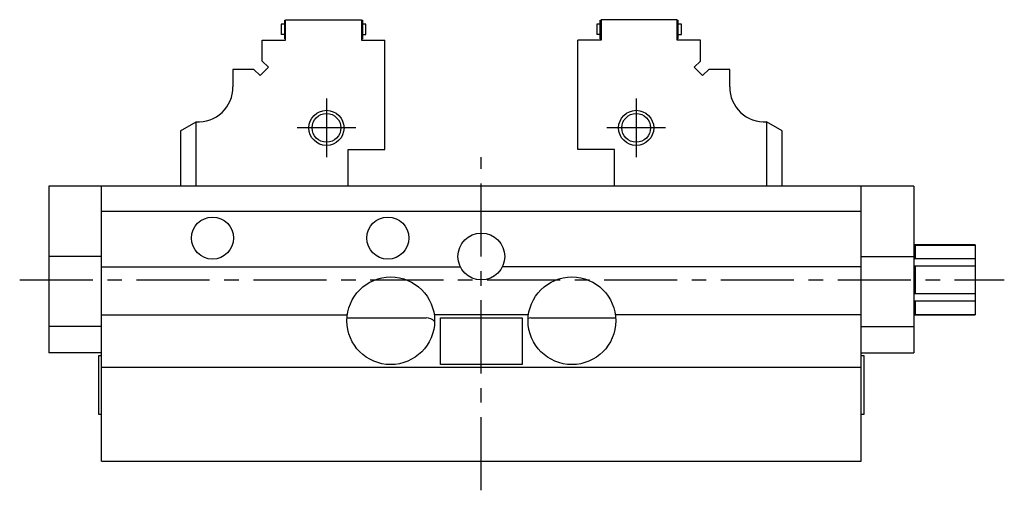
# Model space of a CAD drawing. Extents: x 1 to 462, y 0 to 413.
# Drawn here: x 155 to 324, y 184 to 265 of the extents above; entities that cross this region are included whole.
import ezdxf

# ---------------------------------------------------------------- set-up
doc = ezdxf.new("R2010")
doc.units = 0
doc.header["$LTSCALE"] = 10
doc.linetypes.add('CENTER', pattern=[2, 1.25, -0.25, 0.25, -0.25])
doc.layers.get('0').update_dxf_attribs({"linetype": 'CONTINUOUS'})
doc.layers.add('1', color=1, linetype='CENTER')
doc.layers.add('3', color=3, linetype='CONTINUOUS')

msp = doc.modelspace()

# ---------------------------------------------------------------- linework, layer by layer
for p, q in [((200.35, 261.52), (200.35, 264.7)), ((200.35, 264.7), (200.5, 264.7)), ((200.5, 261.27), (200.5, 264.77)), ((200.5, 264.77), (213.5, 264.77)), ((213.5, 264.77), (213.5, 261.27)), ((213.5, 264.7), (213.65, 264.7)), ((213.65, 264.7), (213.65, 261.52)), ((254.35, 261.52), (254.35, 264.7)), ((254.35, 264.7), (254.5, 264.7)), ((254.5, 264.77), (254.5, 261.27)), ((267.5, 264.77), (254.5, 264.77)), ((267.5, 261.27), (267.5, 264.77)), ((267.5, 264.7), (267.65, 264.7)), ((267.65, 264.7), (267.65, 261.52)), ((199.74, 264), (199.74, 262.22)), ((200.35, 264), (199.74, 264)), ((214.26, 264), (213.65, 264)), ((214.26, 262.22), (214.26, 264)), ((253.74, 264), (253.74, 262.22)), ((254.35, 264), (253.74, 264)), ((268.26, 264), (267.65, 264)), ((268.26, 262.22), (268.26, 264)), ((196.5, 261.27), (200.5, 261.27)), ((196.5, 257.69), (196.5, 261.27)), ((200.35, 262.22), (199.74, 262.22)), ((200.35, 262.52), (200.5, 262.52)), ((200.35, 261.52), (200.5, 261.52)), ((213.5, 262.52), (213.65, 262.52)), ((213.5, 261.52), (213.65, 261.52)), ((213.5, 261.27), (217.5, 261.27)), ((213.65, 262.22), (214.26, 262.22)), ((217.48, 242.57), (217.5, 261.27)), ((250.52, 242.57), (250.5, 261.27)), ((254.5, 261.27), (250.5, 261.27)), ((254.35, 262.22), (253.74, 262.22)), ((254.35, 262.52), (254.5, 262.52)), ((254.35, 261.52), (254.5, 261.52)), ((267.5, 262.52), (267.65, 262.52)), ((267.5, 261.52), (267.65, 261.52)), ((271.5, 261.27), (267.5, 261.27)), ((267.65, 262.22), (268.26, 262.22)), ((271.5, 257.69), (271.5, 261.27)), ((191.5, 256.27), (191.5, 253.27)), ((195.09, 256.27), (191.5, 256.27)), ((196.15, 255.21), (195.09, 256.27)), ((197.56, 256.63), (196.15, 255.21)), ((196.5, 257.69), (197.56, 256.63)), ((270.44, 256.63), (271.5, 257.69)), ((271.85, 255.21), (270.44, 256.63)), ((272.91, 256.27), (271.85, 255.21)), ((276.5, 256.27), (272.91, 256.27)), ((276.5, 253.27), (276.5, 256.27)), ((182.5, 245.74), (185.18, 247.28)), ((185.16, 247.27), (185.16, 236.27)), ((285.5, 245.74), (282.82, 247.28)), ((282.84, 236.27), (282.84, 247.27)), ((182.5, 245.74), (182.5, 236.27)), ((285.5, 236.27), (285.5, 245.74)), ((211.2, 242.57), (217.48, 242.57)), ((211.2, 236.27), (211.2, 242.57)), ((256.8, 242.57), (250.52, 242.57)), ((256.8, 236.27), (256.8, 242.57)), ((308, 236.27), (160, 236.27)), ((160, 236.27), (160, 207.77)), ((169, 189.27), (169, 236.27)), ((299, 189.27), (299, 236.27)), ((308, 236.27), (308, 207.77)), ((169, 232.02), (299, 232.02)), ((318.5, 226.27), (308, 226.27)), ((308.25, 226.23), (318.5, 226.23)), ((308.25, 226.23), (308.25, 223.84)), ((318.5, 226.27), (318.5, 214.27)), ((169, 224.27), (160, 224.27)), ((299, 224.27), (308, 224.27)), ((169, 222.52), (230.4, 222.52)), ((299, 222.52), (237.6, 222.52)), ((318.5, 223.84), (308.25, 223.84)), ((308.25, 222.67), (318.5, 222.67)), ((308.25, 222.67), (308.25, 217.87)), ((318.5, 217.87), (308.25, 217.87)), ((308.25, 216.71), (318.5, 216.71)), ((308.25, 216.71), (308.25, 214.31)), ((169, 214.27), (211.07, 214.27)), ((242.07, 214.27), (225.93, 214.27)), ((299, 214.27), (256.93, 214.27)), ((308, 214.27), (318.5, 214.27)), ((318.5, 214.31), (308.25, 214.31)), ((211.02, 213.77), (224.56, 213.77)), ((227, 205.77), (227, 213.77)), ((227, 213.77), (241, 213.77)), ((241, 213.77), (241, 205.77)), ((242.5, 213.77), (256.98, 213.77)), ((169, 212.27), (160, 212.27)), ((299, 212.27), (308, 212.27)), ((169, 207.77), (160, 207.77)), ((169, 207.27), (168.5, 207.27)), ((168.5, 207.27), (168.5, 197.27)), ((299, 207.77), (308, 207.77)), ((299.5, 207.27), (299, 207.27)), ((299.5, 197.27), (299.5, 207.27)), ((241, 205.77), (227, 205.77)), ((299, 205.27), (169, 205.27)), ((168.5, 197.27), (169, 197.27)), ((299, 197.27), (299.5, 197.27)), ((169, 189.27), (299, 189.27))]:
    msp.add_line(p, q)
for points in [[(308.25, 226.23, 0), (308.25, 226.23, 0), (308.25, 226.23, 0), (308.24, 226.23, 0), (308.24, 226.23, 0), (308.24, 226.23, 0), (308.24, 226.23, 0), (308.23, 226.23, 0), (308.23, 226.23, 0), (308.23, 226.23, 0), (308.23, 226.23, 0), (308.23, 226.23, 0), (308.22, 226.23, 0), (308.22, 226.22, 0), (308.22, 226.22, 0), (308.22, 226.22, 0), (308.21, 226.22, 0), (308.21, 226.22, 0), (308.21, 226.22, 0), (308.21, 226.22, 0), (308.2, 226.22, 0), (308.2, 226.22, 0), (308.2, 226.22, 0), (308.2, 226.22, 0), (308.2, 226.22, 0), (308.19, 226.22, 0), (308.19, 226.22, 0), (308.19, 226.22, 0), (308.19, 226.21, 0), (308.19, 226.21, 0), (308.18, 226.21, 0), (308.18, 226.21, 0), (308.18, 226.21, 0), (308.18, 226.21, 0), (308.18, 226.21, 0), (308.17, 226.21, 0), (308.17, 226.21, 0), (308.17, 226.21, 0), (308.17, 226.21, 0), (308.17, 226.21, 0), (308.16, 226.2, 0), (308.16, 226.2, 0), (308.16, 226.2, 0), (308.16, 226.2, 0), (308.15, 226.2, 0), (308.15, 226.2, 0), (308.15, 226.2, 0), (308.15, 226.2, 0), (308.15, 226.2, 0), (308.14, 226.2, 0), (308.14, 226.19, 0), (308.14, 226.19, 0), (308.14, 226.19, 0), (308.14, 226.19, 0), (308.13, 226.19, 0), (308.13, 226.19, 0), (308.13, 226.19, 0), (308.13, 226.19, 0), (308.13, 226.19, 0), (308.12, 226.19, 0), (308.12, 226.19, 0), (308.12, 226.19, 0), (308.12, 226.18, 0), (308.12, 226.18, 0), (308.12, 226.18, 0), (308.11, 226.18, 0), (308.11, 226.18, 0), (308.11, 226.18, 0), (308.11, 226.18, 0), (308.11, 226.18, 0), (308.1, 226.18, 0), (308.1, 226.18, 0), (308.1, 226.17, 0), (308.1, 226.17, 0), (308.1, 226.17, 0), (308.09, 226.17, 0), (308.09, 226.17, 0), (308.09, 226.17, 0), (308.09, 226.17, 0), (308.09, 226.17, 0), (308.08, 226.17, 0), (308.08, 226.16, 0), (308.08, 226.16, 0), (308.08, 226.16, 0), (308.08, 226.16, 0), (308.07, 226.16, 0), (308.07, 226.16, 0), (308.07, 226.16, 0), (308.07, 226.16, 0), (308.07, 226.16, 0), (308.07, 226.16, 0), (308.06, 226.15, 0), (308.06, 226.15, 0), (308.06, 226.15, 0), (308.06, 226.15, 0), (308.06, 226.15, 0), (308.06, 226.15, 0), (308.05, 226.15, 0), (308.05, 226.15, 0), (308.05, 226.15, 0), (308.05, 226.14, 0), (308.05, 226.14, 0), (308.04, 226.14, 0), (308.04, 226.14, 0), (308.04, 226.14, 0), (308.04, 226.14, 0), (308.04, 226.14, 0), (308.04, 226.13, 0), (308.03, 226.13, 0), (308.03, 226.13, 0), (308.03, 226.13, 0), (308.03, 226.13, 0), (308.03, 226.13, 0), (308.02, 226.13, 0), (308.02, 226.13, 0), (308.02, 226.12, 0), (308.02, 226.12, 0), (308.02, 226.12, 0), (308.02, 226.12, 0), (308.01, 226.12, 0), (308.01, 226.12, 0), (308.01, 226.12, 0), (308.01, 226.12, 0), (308.01, 226.12, 0), (308.01, 226.11, 0), (308, 226.11, 0), (308, 226.11, 0), (308, 226.11, 0), (308, 226.11, 0)], [(308, 224.4, 0), (308, 224.39, 0), (308, 224.39, 0), (308, 224.38, 0), (308.01, 224.38, 0), (308.01, 224.37, 0), (308.01, 224.37, 0), (308.01, 224.37, 0), (308.01, 224.36, 0), (308.01, 224.36, 0), (308.02, 224.35, 0), (308.02, 224.35, 0), (308.02, 224.34, 0), (308.02, 224.34, 0), (308.02, 224.34, 0), (308.02, 224.33, 0), (308.03, 224.33, 0), (308.03, 224.32, 0), (308.03, 224.32, 0), (308.03, 224.31, 0), (308.03, 224.31, 0), (308.04, 224.31, 0), (308.04, 224.3, 0), (308.04, 224.3, 0), (308.04, 224.29, 0), (308.04, 224.29, 0), (308.04, 224.29, 0), (308.05, 224.28, 0), (308.05, 224.28, 0), (308.05, 224.27, 0), (308.05, 224.27, 0), (308.05, 224.26, 0), (308.06, 224.26, 0), (308.06, 224.26, 0), (308.06, 224.25, 0), (308.06, 224.25, 0), (308.06, 224.24, 0), (308.06, 224.24, 0), (308.07, 224.24, 0), (308.07, 224.23, 0), (308.07, 224.23, 0), (308.07, 224.22, 0), (308.07, 224.22, 0), (308.07, 224.21, 0), (308.08, 224.21, 0), (308.08, 224.21, 0), (308.08, 224.2, 0), (308.08, 224.2, 0), (308.08, 224.19, 0), (308.09, 224.19, 0), (308.09, 224.18, 0), (308.09, 224.18, 0), (308.09, 224.18, 0), (308.09, 224.17, 0), (308.1, 224.17, 0), (308.1, 224.16, 0), (308.1, 224.16, 0), (308.1, 224.15, 0), (308.1, 224.15, 0), (308.11, 224.14, 0), (308.11, 224.14, 0), (308.11, 224.14, 0), (308.11, 224.13, 0), (308.11, 224.13, 0), (308.12, 224.12, 0), (308.12, 224.12, 0), (308.12, 224.11, 0), (308.12, 224.11, 0), (308.12, 224.1, 0), (308.12, 224.1, 0), (308.13, 224.1, 0), (308.13, 224.09, 0), (308.13, 224.09, 0), (308.13, 224.08, 0), (308.13, 224.08, 0), (308.14, 224.07, 0), (308.14, 224.07, 0), (308.14, 224.07, 0), (308.14, 224.06, 0), (308.14, 224.06, 0), (308.15, 224.05, 0), (308.15, 224.05, 0), (308.15, 224.04, 0), (308.15, 224.04, 0), (308.15, 224.03, 0), (308.16, 224.03, 0), (308.16, 224.03, 0), (308.16, 224.02, 0), (308.16, 224.02, 0), (308.17, 224.01, 0), (308.17, 224.01, 0), (308.17, 224, 0), (308.17, 224, 0), (308.17, 224, 0), (308.18, 223.99, 0), (308.18, 223.99, 0), (308.18, 223.98, 0), (308.18, 223.98, 0), (308.18, 223.97, 0), (308.19, 223.97, 0), (308.19, 223.96, 0), (308.19, 223.96, 0), (308.19, 223.95, 0), (308.19, 223.95, 0), (308.2, 223.94, 0), (308.2, 223.94, 0), (308.2, 223.94, 0), (308.2, 223.93, 0), (308.2, 223.93, 0), (308.21, 223.92, 0), (308.21, 223.92, 0), (308.21, 223.91, 0), (308.21, 223.91, 0), (308.22, 223.91, 0), (308.22, 223.9, 0), (308.22, 223.9, 0), (308.22, 223.89, 0), (308.23, 223.89, 0), (308.23, 223.88, 0), (308.23, 223.88, 0), (308.23, 223.87, 0), (308.23, 223.87, 0), (308.24, 223.86, 0), (308.24, 223.86, 0), (308.24, 223.85, 0), (308.24, 223.85, 0), (308.25, 223.84, 0), (308.25, 223.84, 0), (308.25, 223.84, 0)], [(308.25, 216.71, 0), (308.25, 216.7, 0), (308.25, 216.7, 0), (308.24, 216.69, 0), (308.24, 216.69, 0), (308.24, 216.69, 0), (308.24, 216.68, 0), (308.23, 216.68, 0), (308.23, 216.67, 0), (308.23, 216.67, 0), (308.23, 216.66, 0), (308.23, 216.66, 0), (308.22, 216.65, 0), (308.22, 216.65, 0), (308.22, 216.64, 0), (308.22, 216.64, 0), (308.21, 216.63, 0), (308.21, 216.63, 0), (308.21, 216.63, 0), (308.21, 216.62, 0), (308.2, 216.62, 0), (308.2, 216.61, 0), (308.2, 216.61, 0), (308.2, 216.6, 0), (308.2, 216.6, 0), (308.19, 216.59, 0), (308.19, 216.59, 0), (308.19, 216.59, 0), (308.19, 216.58, 0), (308.19, 216.58, 0), (308.18, 216.57, 0), (308.18, 216.57, 0), (308.18, 216.56, 0), (308.18, 216.56, 0), (308.18, 216.55, 0), (308.17, 216.55, 0), (308.17, 216.54, 0), (308.17, 216.54, 0), (308.17, 216.54, 0), (308.17, 216.53, 0), (308.16, 216.53, 0), (308.16, 216.52, 0), (308.16, 216.52, 0), (308.16, 216.51, 0), (308.15, 216.51, 0), (308.15, 216.5, 0), (308.15, 216.5, 0), (308.15, 216.5, 0), (308.15, 216.49, 0), (308.14, 216.49, 0), (308.14, 216.48, 0), (308.14, 216.48, 0), (308.14, 216.47, 0), (308.14, 216.47, 0), (308.13, 216.47, 0), (308.13, 216.46, 0), (308.13, 216.46, 0), (308.13, 216.45, 0), (308.13, 216.45, 0), (308.12, 216.44, 0), (308.12, 216.44, 0), (308.12, 216.44, 0), (308.12, 216.43, 0), (308.12, 216.43, 0), (308.12, 216.42, 0), (308.11, 216.42, 0), (308.11, 216.41, 0), (308.11, 216.41, 0), (308.11, 216.4, 0), (308.11, 216.4, 0), (308.1, 216.4, 0), (308.1, 216.39, 0), (308.1, 216.39, 0), (308.1, 216.38, 0), (308.1, 216.38, 0), (308.09, 216.37, 0), (308.09, 216.37, 0), (308.09, 216.37, 0), (308.09, 216.36, 0), (308.09, 216.36, 0), (308.08, 216.35, 0), (308.08, 216.35, 0), (308.08, 216.34, 0), (308.08, 216.34, 0), (308.08, 216.34, 0), (308.07, 216.33, 0), (308.07, 216.33, 0), (308.07, 216.32, 0), (308.07, 216.32, 0), (308.07, 216.31, 0), (308.07, 216.31, 0), (308.06, 216.31, 0), (308.06, 216.3, 0), (308.06, 216.3, 0), (308.06, 216.29, 0), (308.06, 216.29, 0), (308.06, 216.28, 0), (308.05, 216.28, 0), (308.05, 216.28, 0), (308.05, 216.27, 0), (308.05, 216.27, 0), (308.05, 216.26, 0), (308.04, 216.26, 0), (308.04, 216.25, 0), (308.04, 216.25, 0), (308.04, 216.25, 0), (308.04, 216.24, 0), (308.04, 216.24, 0), (308.03, 216.23, 0), (308.03, 216.23, 0), (308.03, 216.22, 0), (308.03, 216.22, 0), (308.03, 216.22, 0), (308.02, 216.21, 0), (308.02, 216.21, 0), (308.02, 216.2, 0), (308.02, 216.2, 0), (308.02, 216.19, 0), (308.02, 216.19, 0), (308.01, 216.19, 0), (308.01, 216.18, 0), (308.01, 216.18, 0), (308.01, 216.17, 0), (308.01, 216.17, 0), (308.01, 216.17, 0), (308, 216.16, 0), (308, 216.16, 0), (308, 216.15, 0), (308, 216.15, 0)], [(308, 214.44, 0), (308, 214.43, 0), (308, 214.43, 0), (308, 214.43, 0), (308.01, 214.43, 0), (308.01, 214.43, 0), (308.01, 214.43, 0), (308.01, 214.43, 0), (308.01, 214.43, 0), (308.01, 214.42, 0), (308.02, 214.42, 0), (308.02, 214.42, 0), (308.02, 214.42, 0), (308.02, 214.42, 0), (308.02, 214.42, 0), (308.02, 214.42, 0), (308.03, 214.41, 0), (308.03, 214.41, 0), (308.03, 214.41, 0), (308.03, 214.41, 0), (308.03, 214.41, 0), (308.04, 214.41, 0), (308.04, 214.41, 0), (308.04, 214.41, 0), (308.04, 214.41, 0), (308.04, 214.4, 0), (308.04, 214.4, 0), (308.05, 214.4, 0), (308.05, 214.4, 0), (308.05, 214.4, 0), (308.05, 214.4, 0), (308.05, 214.4, 0), (308.06, 214.4, 0), (308.06, 214.4, 0), (308.06, 214.39, 0), (308.06, 214.39, 0), (308.06, 214.39, 0), (308.06, 214.39, 0), (308.07, 214.39, 0), (308.07, 214.39, 0), (308.07, 214.39, 0), (308.07, 214.39, 0), (308.07, 214.38, 0), (308.07, 214.38, 0), (308.08, 214.38, 0), (308.08, 214.38, 0), (308.08, 214.38, 0), (308.08, 214.38, 0), (308.08, 214.38, 0), (308.09, 214.38, 0), (308.09, 214.38, 0), (308.09, 214.38, 0), (308.09, 214.37, 0), (308.09, 214.37, 0), (308.1, 214.37, 0), (308.1, 214.37, 0), (308.1, 214.37, 0), (308.1, 214.37, 0), (308.1, 214.37, 0), (308.11, 214.37, 0), (308.11, 214.37, 0), (308.11, 214.37, 0), (308.11, 214.36, 0), (308.11, 214.36, 0), (308.12, 214.36, 0), (308.12, 214.36, 0), (308.12, 214.36, 0), (308.12, 214.36, 0), (308.12, 214.36, 0), (308.12, 214.36, 0), (308.13, 214.36, 0), (308.13, 214.35, 0), (308.13, 214.35, 0), (308.13, 214.35, 0), (308.13, 214.35, 0), (308.14, 214.35, 0), (308.14, 214.35, 0), (308.14, 214.35, 0), (308.14, 214.35, 0), (308.14, 214.35, 0), (308.15, 214.35, 0), (308.15, 214.35, 0), (308.15, 214.34, 0), (308.15, 214.34, 0), (308.15, 214.34, 0), (308.16, 214.34, 0), (308.16, 214.34, 0), (308.16, 214.34, 0), (308.16, 214.34, 0), (308.17, 214.34, 0), (308.17, 214.34, 0), (308.17, 214.34, 0), (308.17, 214.34, 0), (308.17, 214.34, 0), (308.18, 214.34, 0), (308.18, 214.33, 0), (308.18, 214.33, 0), (308.18, 214.33, 0), (308.18, 214.33, 0), (308.19, 214.33, 0), (308.19, 214.33, 0), (308.19, 214.33, 0), (308.19, 214.33, 0), (308.19, 214.33, 0), (308.2, 214.33, 0), (308.2, 214.33, 0), (308.2, 214.32, 0), (308.2, 214.32, 0), (308.2, 214.32, 0), (308.21, 214.32, 0), (308.21, 214.32, 0), (308.21, 214.32, 0), (308.21, 214.32, 0), (308.22, 214.32, 0), (308.22, 214.32, 0), (308.22, 214.32, 0), (308.22, 214.32, 0), (308.23, 214.32, 0), (308.23, 214.32, 0), (308.23, 214.32, 0), (308.23, 214.31, 0), (308.23, 214.31, 0), (308.24, 214.31, 0), (308.24, 214.31, 0), (308.24, 214.31, 0), (308.24, 214.31, 0), (308.25, 214.31, 0), (308.25, 214.31, 0), (308.25, 214.31, 0)]]:
    msp.add_polyline3d(points)
for centre, radius in [((207.5, 246.27), 2.46), ((260.5, 246.27), 2.46), ((188, 227.42), 3.6), ((218, 227.42), 3.6), ((234, 224.27), 4), ((218.5, 213.27), 7.5), ((249.5, 213.27), 7.5)]:
    msp.add_circle(centre, radius)
for centre, radius, start, end in [((185.5, 253.27), 6, 266.8994, 0), ((282.5, 253.27), 6, 180, 273.1006), ((313.75, 220.27), 6, 156.4435, 163.4022), ((313.75, 220.27), 6, 196.5978, 203.5565), ((224.56, 211.77), 2, 44.1219, 90), ((242.5, 212.77), 1, 90, 119.3935)]:
    msp.add_arc(centre, radius, start, end)
at = {"layer": '1'}
for p, q in [((207.5, 251.27), (207.5, 241.27)), ((260.5, 251.27), (260.5, 241.27)), ((212.5, 246.27), (202.5, 246.27)), ((265.5, 246.27), (255.5, 246.27)), ((234, 184.27), (234, 241.27)), ((155, 220.27), (323.5, 220.27))]:
    msp.add_line(p, q, dxfattribs=at)
at = {"layer": '3'}
for centre in [(207.5, 246.27), (260.5, 246.27)]:
    msp.add_circle(centre, 3, dxfattribs=at)

doc.saveas('drawing.dxf')
